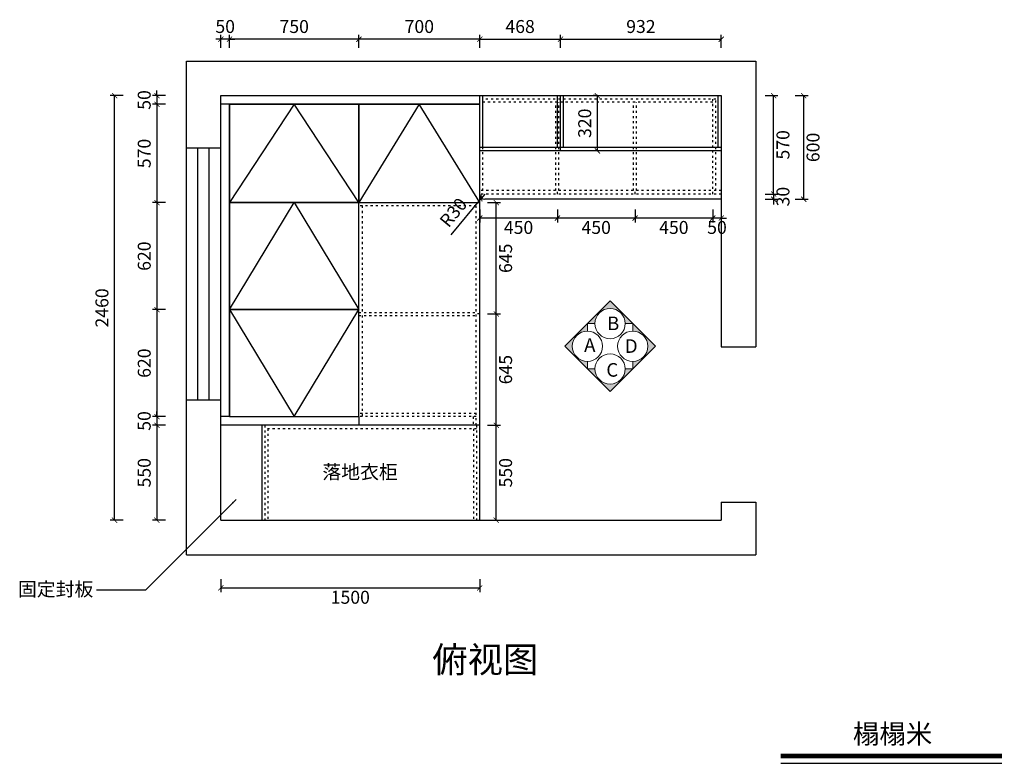
# Model space of a CAD drawing. Units: millimetres. Extents: x 462866 to 484922, y -27633 to -17302.
# Drawn here: x 462866 to 468572, y -21884 to -17575 of the extents above; entities that cross this region are included whole.
import ezdxf
from ezdxf.enums import TextEntityAlignment as Align

# ---------------------------------------------------------------- set-up
doc = ezdxf.new("R2010")
doc.units = ezdxf.units.MM
doc.header["$PDMODE"] = 35
doc.linetypes.add('虚线', pattern=[30, 12, -18])
for name, color, linetype in [('GS-画框打断线', 1, '虚线'), ('kmx', 251, 'Continuous'), ('门板框线', 7, 'Continuous')]:
    doc.layers.add(name, color=color, linetype=linetype)
doc.layers.add('细实线', color=8, linetype='Continuous', lineweight=5)
doc.styles.get("Standard").update_dxf_attribs({"font": 'msyh.ttf'})
doc.styles.add('宋体', font='txt')
doc.styles.add('微软雅黑', font='msyh.ttf', dxfattribs={"height": 80})
doc.styles.add('样式_1', font='txt', dxfattribs={"width": 0.8})
doc.dimstyles.new('GS-大标注(无小数)', dxfattribs={"dimscale": 25, "dimtxt": 3, "dimasz": 1.2, "dimexe": 1, "dimexo": 1.5, "dimgap": 1, "dimtad": 2, "dimdec": 0, "dimtxsty": 'Standard', "dimblk": 'ARCHTICK', "dimcen": 2.5, "dimclrd": 251, "dimclre": 251, "dimclrt": 256, "dimadec": 0, "dimazin": 0, "dimtfac": 1, "dimtdec": 0, "dimtix": 1, "dimtmove": 1, "dimatfit": 3, "dimfxl": 2, "dimfxlon": 1, "dimarcsym": 0})

# ---------------------------------------------------------------- blocks, each defined once
blk = doc.blocks.new('_ArchTick')
at = {"color": 0, "linetype": 'ByBlock', "lineweight": 15, "const_width": 0.15}
blk.add_lwpolyline([(-0.5, -0.5), (0.5, 0.5)], dxfattribs=at)
blk = doc.blocks.new('*D2')
at = {"color": 251, "lineweight": -2, "transparency": 16777216}
for p, q in [((467185.4, -18015.4), (467260.4, -18015.4)), ((467235.4, -18585.4), (467235.4, -18015.4)), ((467185.4, -18585.4), (467260.4, -18585.4))]:
    blk.add_line(p, q, dxfattribs=at)
at = {"layer": 'Defpoints', "color": 0, "lineweight": 30, "transparency": 16777216}
for p in [(466932, -18015.4), (467235.4, -18015.4), (466932, -18585.4)]:
    blk.add_point(p, dxfattribs=at)
at = {"color": 251, "lineweight": -2, "transparency": 16777216, "xscale": 30, "yscale": 30, "zscale": 30}
for p, rotation in [((467235.4, -18015.4), 90), ((467235.4, -18585.4), 270)]:
    blk.add_blockref('_ArchTick', p, dxfattribs=dict(at, rotation=rotation))
at = {"lineweight": 30, "transparency": 16777216, "insert": (467299.1, -18300.4), "char_height": 75, "attachment_point": 5, "rotation": 90}
blk.add_mtext('570', dxfattribs=at)
blk = doc.blocks.new('*D3')
at = {"color": 251, "lineweight": -2, "transparency": 16777216}
for p, q in [((464832, -17738.3), (464832, -17663.3)), ((465532, -17688.3), (464832, -17688.3)), ((465532, -17738.3), (465532, -17663.3))]:
    blk.add_line(p, q, dxfattribs=at)
at = {"layer": 'Defpoints', "color": 0, "lineweight": 30, "transparency": 16777216}
for p in [(464832, -17688.3), (464832, -18065.4), (465532, -18565.4)]:
    blk.add_point(p, dxfattribs=at)
at = {"color": 251, "lineweight": -2, "transparency": 16777216, "xscale": 30, "yscale": 30, "zscale": 30, "rotation": 180}
blk.add_blockref('_ArchTick', (464832, -17688.3), dxfattribs=at)
at = {"color": 251, "lineweight": -2, "transparency": 16777216, "xscale": 30, "yscale": 30, "zscale": 30}
blk.add_blockref('_ArchTick', (465532, -17688.3), dxfattribs=at)
at = {"lineweight": 30, "transparency": 16777216, "insert": (465182, -17624.5), "char_height": 75, "attachment_point": 5}
blk.add_mtext('700', dxfattribs=at)
blk = doc.blocks.new('*D4')
at = {"color": 251, "lineweight": -2, "transparency": 16777216}
for p, q in [((464082, -17738.3), (464082, -17663.3)), ((464832, -17688.3), (464082, -17688.3)), ((464832, -17738.3), (464832, -17663.3))]:
    blk.add_line(p, q, dxfattribs=at)
at = {"layer": 'Defpoints', "color": 0, "lineweight": 30, "transparency": 16777216}
for p in [(464082, -17688.3), (464082, -18065.4), (464832, -18065.4)]:
    blk.add_point(p, dxfattribs=at)
at = {"color": 251, "lineweight": -2, "transparency": 16777216, "xscale": 30, "yscale": 30, "zscale": 30, "rotation": 180}
blk.add_blockref('_ArchTick', (464082, -17688.3), dxfattribs=at)
at = {"color": 251, "lineweight": -2, "transparency": 16777216, "xscale": 30, "yscale": 30, "zscale": 30}
blk.add_blockref('_ArchTick', (464832, -17688.3), dxfattribs=at)
at = {"lineweight": 30, "transparency": 16777216, "insert": (464457, -17624.5), "char_height": 75, "attachment_point": 5}
blk.add_mtext('750', dxfattribs=at)
blk = doc.blocks.new('*D5')
at = {"color": 251, "lineweight": -2, "transparency": 16777216}
for p, q in [((464032, -17688.3), (464002, -17688.3)), ((464032, -17738.3), (464032, -17663.3)), ((464082, -17688.3), (464032, -17688.3)), ((464082, -17738.3), (464082, -17663.3)), ((464082, -17688.3), (464112, -17688.3))]:
    blk.add_line(p, q, dxfattribs=at)
at = {"layer": 'Defpoints', "color": 0, "lineweight": 30, "transparency": 16777216}
for p in [(464032, -17688.3), (464032, -18015.4), (464082, -18065.4)]:
    blk.add_point(p, dxfattribs=at)
at = {"color": 251, "lineweight": -2, "transparency": 16777216, "xscale": 30, "yscale": 30, "zscale": 30}
blk.add_blockref('_ArchTick', (464032, -17688.3), dxfattribs=at)
at = {"color": 251, "lineweight": -2, "transparency": 16777216, "xscale": 30, "yscale": 30, "zscale": 30, "rotation": 180}
blk.add_blockref('_ArchTick', (464082, -17688.3), dxfattribs=at)
at = {"lineweight": 30, "transparency": 16777216, "insert": (464057, -17624.5), "char_height": 75, "attachment_point": 5}
blk.add_mtext('50', dxfattribs=at)
blk = doc.blocks.new('*D6')
at = {"color": 251, "lineweight": -2, "transparency": 16777216}
for p, q in [((463711.3, -18015.4), (463636.3, -18015.4)), ((463661.3, -18015.4), (463661.3, -17985.4)), ((463661.3, -18015.4), (463661.3, -18065.4)), ((463711.3, -18065.4), (463636.3, -18065.4)), ((463661.3, -18065.4), (463661.3, -18095.4))]:
    blk.add_line(p, q, dxfattribs=at)
at = {"layer": 'Defpoints', "color": 0, "lineweight": 30, "transparency": 16777216}
for p in [(464082, -18015.4), (463661.3, -18065.4), (464082, -18065.4)]:
    blk.add_point(p, dxfattribs=at)
at = {"color": 251, "lineweight": -2, "transparency": 16777216, "xscale": 30, "yscale": 30, "zscale": 30}
for p, rotation in [((463661.3, -18015.4), 270), ((463661.3, -18065.4), 90)]:
    blk.add_blockref('_ArchTick', p, dxfattribs=dict(at, rotation=rotation))
at = {"lineweight": 30, "transparency": 16777216, "insert": (463597.5, -18040.4), "char_height": 75, "attachment_point": 5, "rotation": 90}
blk.add_mtext('50', dxfattribs=at)
blk = doc.blocks.new('*D7')
at = {"color": 251, "lineweight": -2, "transparency": 16777216}
for p, q in [((463711.3, -18065.4), (463636.3, -18065.4)), ((463661.3, -18065.4), (463661.3, -18635.4)), ((463711.3, -18635.4), (463636.3, -18635.4))]:
    blk.add_line(p, q, dxfattribs=at)
at = {"layer": 'Defpoints', "color": 0, "lineweight": 30, "transparency": 16777216}
for p in [(464082, -18065.4), (463661.3, -18635.4), (464082, -18635.4)]:
    blk.add_point(p, dxfattribs=at)
at = {"color": 251, "lineweight": -2, "transparency": 16777216, "xscale": 30, "yscale": 30, "zscale": 30}
for p, rotation in [((463661.3, -18065.4), 90), ((463661.3, -18635.4), 270)]:
    blk.add_blockref('_ArchTick', p, dxfattribs=dict(at, rotation=rotation))
at = {"lineweight": 30, "transparency": 16777216, "insert": (463597.5, -18350.4), "char_height": 75, "attachment_point": 5, "rotation": 90}
blk.add_mtext('570', dxfattribs=at)
blk = doc.blocks.new('*D8')
at = {"color": 251, "lineweight": -2, "transparency": 16777216}
for p, q in [((463711.3, -18635.4), (463636.3, -18635.4)), ((463661.3, -18635.4), (463661.3, -19255.4)), ((463711.3, -19255.4), (463636.3, -19255.4))]:
    blk.add_line(p, q, dxfattribs=at)
at = {"layer": 'Defpoints', "color": 0, "lineweight": 30, "transparency": 16777216}
for p in [(464082, -18635.4), (463661.3, -19255.4), (464082, -19255.4)]:
    blk.add_point(p, dxfattribs=at)
at = {"color": 251, "lineweight": -2, "transparency": 16777216, "xscale": 30, "yscale": 30, "zscale": 30}
for p, rotation in [((463661.3, -18635.4), 90), ((463661.3, -19255.4), 270)]:
    blk.add_blockref('_ArchTick', p, dxfattribs=dict(at, rotation=rotation))
at = {"lineweight": 30, "transparency": 16777216, "insert": (463597.6, -18945.4), "char_height": 75, "attachment_point": 5, "rotation": 90}
blk.add_mtext('620', dxfattribs=at)
blk = doc.blocks.new('*D9')
at = {"color": 251, "lineweight": -2, "transparency": 16777216}
for p, q in [((463711.3, -19255.4), (463636.3, -19255.4)), ((463661.3, -19255.4), (463661.3, -19875.4)), ((463711.3, -19875.4), (463636.3, -19875.4))]:
    blk.add_line(p, q, dxfattribs=at)
at = {"layer": 'Defpoints', "color": 0, "lineweight": 30, "transparency": 16777216}
for p in [(464082, -19255.4), (463661.3, -19875.4), (464082, -19875.4)]:
    blk.add_point(p, dxfattribs=at)
at = {"color": 251, "lineweight": -2, "transparency": 16777216, "xscale": 30, "yscale": 30, "zscale": 30}
for p, rotation in [((463661.3, -19255.4), 90), ((463661.3, -19875.4), 270)]:
    blk.add_blockref('_ArchTick', p, dxfattribs=dict(at, rotation=rotation))
at = {"lineweight": 30, "transparency": 16777216, "insert": (463597.6, -19565.4), "char_height": 75, "attachment_point": 5, "rotation": 90}
blk.add_mtext('620', dxfattribs=at)
blk = doc.blocks.new('*D10')
at = {"color": 251, "lineweight": -2, "transparency": 16777216}
for p, q in [((463466.3, -18015.4), (463391.3, -18015.4)), ((463416.3, -20475.4), (463416.3, -18015.4)), ((463466.3, -20475.4), (463391.3, -20475.4))]:
    blk.add_line(p, q, dxfattribs=at)
at = {"layer": 'Defpoints', "color": 0, "lineweight": 30, "transparency": 16777216}
for p in [(463416.3, -18015.4), (464032, -18015.4), (464032, -20475.4)]:
    blk.add_point(p, dxfattribs=at)
at = {"color": 251, "lineweight": -2, "transparency": 16777216, "xscale": 30, "yscale": 30, "zscale": 30}
for p, rotation in [((463416.3, -18015.4), 90), ((463416.3, -20475.4), 270)]:
    blk.add_blockref('_ArchTick', p, dxfattribs=dict(at, rotation=rotation))
at = {"lineweight": 30, "transparency": 16777216, "insert": (463352.5, -19245.4), "char_height": 75, "attachment_point": 5, "rotation": 90}
blk.add_mtext('2460', dxfattribs=at)
blk = doc.blocks.new('*D11')
at = {"color": 251, "lineweight": -2, "transparency": 16777216}
for p, q in [((464032, -20817.7), (464032, -20892.7)), ((465532, -20817.7), (465532, -20892.7)), ((464032, -20867.7), (465532, -20867.7))]:
    blk.add_line(p, q, dxfattribs=at)
at = {"layer": 'Defpoints', "color": 0, "lineweight": 30, "transparency": 16777216}
for p in [(464032, -20475.4), (465532, -20475.4), (465532, -20867.7)]:
    blk.add_point(p, dxfattribs=at)
at = {"color": 251, "lineweight": -2, "transparency": 16777216, "xscale": 30, "yscale": 30, "zscale": 30, "rotation": 180}
blk.add_blockref('_ArchTick', (464032, -20867.7), dxfattribs=at)
at = {"color": 251, "lineweight": -2, "transparency": 16777216, "xscale": 30, "yscale": 30, "zscale": 30}
blk.add_blockref('_ArchTick', (465532, -20867.7), dxfattribs=at)
at = {"lineweight": 30, "transparency": 16777216, "insert": (464782, -20931.7), "char_height": 75, "attachment_point": 5}
blk.add_mtext('1500', dxfattribs=at)
blk = doc.blocks.new('*D44')
at = {"color": 251, "lineweight": -2, "transparency": 16777216}
for p, q in [((466213.9, -18015.4), (466188.9, -18015.4)), ((466213.9, -18335.4), (466213.9, -18015.4)), ((466213.9, -18335.4), (466188.9, -18335.4))]:
    blk.add_line(p, q, dxfattribs=at)
at = {"layer": 'Defpoints', "color": 0, "lineweight": 30, "transparency": 16777216}
for p in [(466213.9, -18015.4), (466232, -18015.4), (466232, -18335.4)]:
    blk.add_point(p, dxfattribs=at)
at = {"color": 251, "lineweight": -2, "transparency": 16777216, "xscale": 30, "yscale": 30, "zscale": 30}
for p, rotation in [((466213.9, -18015.4), 90), ((466213.9, -18335.4), 270)]:
    blk.add_blockref('_ArchTick', p, dxfattribs=dict(at, rotation=rotation))
at = {"lineweight": 30, "transparency": 16777216, "insert": (466150.2, -18175.4), "char_height": 75, "attachment_point": 5, "rotation": 90}
blk.add_mtext('320', dxfattribs=at)
blk = doc.blocks.new('*D85')
at = {"color": 251, "lineweight": -2, "transparency": 16777216}
for p, q in [((463661.3, -19875.4), (463661.3, -19845.4)), ((463711.3, -19875.4), (463636.3, -19875.4)), ((463661.3, -19875.4), (463661.3, -19925.4)), ((463711.3, -19925.4), (463636.3, -19925.4)), ((463661.3, -19925.4), (463661.3, -19955.4))]:
    blk.add_line(p, q, dxfattribs=at)
at = {"layer": 'Defpoints', "color": 0, "lineweight": 30, "transparency": 16777216}
for p in [(464082, -19875.4), (463661.3, -19925.4), (464082, -19925.4)]:
    blk.add_point(p, dxfattribs=at)
at = {"color": 251, "lineweight": -2, "transparency": 16777216, "xscale": 30, "yscale": 30, "zscale": 30}
for p, rotation in [((463661.3, -19875.4), 270), ((463661.3, -19925.4), 90)]:
    blk.add_blockref('_ArchTick', p, dxfattribs=dict(at, rotation=rotation))
at = {"lineweight": 30, "transparency": 16777216, "insert": (463597.5, -19900.4), "char_height": 75, "attachment_point": 5, "rotation": 90}
blk.add_mtext('50', dxfattribs=at)
blk = doc.blocks.new('*D86')
at = {"color": 251, "lineweight": -2, "transparency": 16777216}
for p, q in [((463711.3, -19925.4), (463636.3, -19925.4)), ((463661.3, -19925.4), (463661.3, -20475.4)), ((463711.3, -20475.4), (463636.3, -20475.4))]:
    blk.add_line(p, q, dxfattribs=at)
at = {"layer": 'Defpoints', "color": 0, "lineweight": 30, "transparency": 16777216}
for p in [(464082, -19925.4), (463661.3, -20475.4), (464032, -20475.4)]:
    blk.add_point(p, dxfattribs=at)
at = {"color": 251, "lineweight": -2, "transparency": 16777216, "xscale": 30, "yscale": 30, "zscale": 30}
for p, rotation in [((463661.3, -19925.4), 90), ((463661.3, -20475.4), 270)]:
    blk.add_blockref('_ArchTick', p, dxfattribs=dict(at, rotation=rotation))
at = {"lineweight": 30, "transparency": 16777216, "insert": (463597.5, -20200.4), "char_height": 75, "attachment_point": 5, "rotation": 90}
blk.add_mtext('550', dxfattribs=at)
blk = doc.blocks.new('*D92')
at = {"color": 251, "lineweight": -2, "transparency": 16777216}
for p, q in [((465577.9, -19925.4), (465652.9, -19925.4)), ((465627.9, -20475.4), (465627.9, -19925.4)), ((465577.9, -20475.4), (465652.9, -20475.4))]:
    blk.add_line(p, q, dxfattribs=at)
at = {"layer": 'Defpoints', "color": 0, "lineweight": 30, "transparency": 16777216}
for p in [(465532, -19925.4), (465627.9, -19925.4), (465532, -20475.4)]:
    blk.add_point(p, dxfattribs=at)
at = {"color": 251, "lineweight": -2, "transparency": 16777216, "xscale": 30, "yscale": 30, "zscale": 30}
for p, rotation in [((465627.9, -19925.4), 90), ((465627.9, -20475.4), 270)]:
    blk.add_blockref('_ArchTick', p, dxfattribs=dict(at, rotation=rotation))
at = {"lineweight": 30, "transparency": 16777216, "insert": (465691.7, -20200.4), "char_height": 75, "attachment_point": 5, "rotation": 90}
blk.add_mtext('550', dxfattribs=at)
blk = doc.blocks.new('*D93')
at = {"color": 251, "lineweight": -2, "transparency": 16777216}
for p, q in [((465577.9, -19280.4), (465652.9, -19280.4)), ((465627.9, -19925.4), (465627.9, -19280.4)), ((465577.9, -19925.4), (465652.9, -19925.4))]:
    blk.add_line(p, q, dxfattribs=at)
at = {"layer": 'Defpoints', "color": 0, "lineweight": 30, "transparency": 16777216}
for p in [(465532, -19280.4), (465627.9, -19280.4), (465532, -19925.4)]:
    blk.add_point(p, dxfattribs=at)
at = {"color": 251, "lineweight": -2, "transparency": 16777216, "xscale": 30, "yscale": 30, "zscale": 30}
for p, rotation in [((465627.9, -19280.4), 90), ((465627.9, -19925.4), 270)]:
    blk.add_blockref('_ArchTick', p, dxfattribs=dict(at, rotation=rotation))
at = {"lineweight": 30, "transparency": 16777216, "insert": (465691.7, -19602.9), "char_height": 75, "attachment_point": 5, "rotation": 90}
blk.add_mtext('645', dxfattribs=at)
blk = doc.blocks.new('*D94')
at = {"color": 251, "lineweight": -2, "transparency": 16777216}
for p, q in [((465577.9, -18635.4), (465652.9, -18635.4)), ((465627.9, -19280.4), (465627.9, -18635.4)), ((465577.9, -19280.4), (465652.9, -19280.4))]:
    blk.add_line(p, q, dxfattribs=at)
at = {"layer": 'Defpoints', "color": 0, "lineweight": 30, "transparency": 16777216}
for p in [(465532, -18635.4), (465627.9, -18635.4), (465532, -19280.4)]:
    blk.add_point(p, dxfattribs=at)
at = {"color": 251, "lineweight": -2, "transparency": 16777216, "xscale": 30, "yscale": 30, "zscale": 30}
for p, rotation in [((465627.9, -18635.4), 90), ((465627.9, -19280.4), 270)]:
    blk.add_blockref('_ArchTick', p, dxfattribs=dict(at, rotation=rotation))
at = {"lineweight": 30, "transparency": 16777216, "insert": (465691.7, -18957.9), "char_height": 75, "attachment_point": 5, "rotation": 90}
blk.add_mtext('645', dxfattribs=at)
blk = doc.blocks.new('*D112')
at = {"color": 251, "lineweight": -2, "transparency": 16777216}
for p, q in [((465532, -17738.3), (465532, -17663.3)), ((465532, -17688.3), (466000, -17688.3)), ((466000, -17738.3), (466000, -17663.3))]:
    blk.add_line(p, q, dxfattribs=at)
at = {"layer": 'Defpoints', "color": 0, "lineweight": 30, "transparency": 16777216}
for p in [(466000, -17688.3), (466000, -18335.4), (465532, -18565.4)]:
    blk.add_point(p, dxfattribs=at)
at = {"color": 251, "lineweight": -2, "transparency": 16777216, "xscale": 30, "yscale": 30, "zscale": 30, "rotation": 180}
blk.add_blockref('_ArchTick', (465532, -17688.3), dxfattribs=at)
at = {"color": 251, "lineweight": -2, "transparency": 16777216, "xscale": 30, "yscale": 30, "zscale": 30}
blk.add_blockref('_ArchTick', (466000, -17688.3), dxfattribs=at)
at = {"lineweight": 30, "transparency": 16777216, "insert": (465766, -17624.5), "char_height": 75, "attachment_point": 5}
blk.add_mtext('468', dxfattribs=at)
blk = doc.blocks.new('*D113')
at = {"color": 251, "lineweight": -2, "transparency": 16777216}
for p, q in [((466000, -17738.3), (466000, -17663.3)), ((466000, -17688.3), (466932, -17688.3)), ((466932, -17738.3), (466932, -17663.3))]:
    blk.add_line(p, q, dxfattribs=at)
at = {"layer": 'Defpoints', "color": 0, "lineweight": 30, "transparency": 16777216}
for p in [(466932, -17688.3), (466000, -18335.4), (466932, -18335.4)]:
    blk.add_point(p, dxfattribs=at)
at = {"color": 251, "lineweight": -2, "transparency": 16777216, "xscale": 30, "yscale": 30, "zscale": 30, "rotation": 180}
blk.add_blockref('_ArchTick', (466000, -17688.3), dxfattribs=at)
at = {"color": 251, "lineweight": -2, "transparency": 16777216, "xscale": 30, "yscale": 30, "zscale": 30}
blk.add_blockref('_ArchTick', (466932, -17688.3), dxfattribs=at)
at = {"lineweight": 30, "transparency": 16777216, "insert": (466466, -17624.5), "char_height": 75, "attachment_point": 5}
blk.add_mtext('932', dxfattribs=at)
blk = doc.blocks.new('*D114')
at = {"color": 251, "lineweight": -2, "transparency": 16777216}
for p, q in [((466882, -18675), (466882, -18750)), ((466932, -18675), (466932, -18750)), ((466882, -18725), (466852, -18725)), ((466932, -18725), (466882, -18725)), ((466932, -18725), (466962, -18725))]:
    blk.add_line(p, q, dxfattribs=at)
at = {"layer": 'Defpoints', "color": 0, "lineweight": 30, "transparency": 16777216}
for p in [(466882, -18585.4), (466932, -18585.4), (466882, -18725)]:
    blk.add_point(p, dxfattribs=at)
at = {"color": 251, "lineweight": -2, "transparency": 16777216, "xscale": 30, "yscale": 30, "zscale": 30}
blk.add_blockref('_ArchTick', (466882, -18725), dxfattribs=at)
at = {"color": 251, "lineweight": -2, "transparency": 16777216, "xscale": 30, "yscale": 30, "zscale": 30, "rotation": 180}
blk.add_blockref('_ArchTick', (466932, -18725), dxfattribs=at)
at = {"lineweight": 30, "transparency": 16777216, "insert": (466907, -18788.8), "char_height": 75, "attachment_point": 5}
blk.add_mtext('50', dxfattribs=at)
blk = doc.blocks.new('*D115')
at = {"color": 251, "lineweight": -2, "transparency": 16777216}
for p, q in [((466432, -18675), (466432, -18750)), ((466882, -18675), (466882, -18750)), ((466882, -18725), (466432, -18725))]:
    blk.add_line(p, q, dxfattribs=at)
at = {"layer": 'Defpoints', "color": 0, "lineweight": 30, "transparency": 16777216}
for p in [(466432, -18585.4), (466882, -18585.4), (466432, -18725)]:
    blk.add_point(p, dxfattribs=at)
at = {"color": 251, "lineweight": -2, "transparency": 16777216, "xscale": 30, "yscale": 30, "zscale": 30, "rotation": 180}
blk.add_blockref('_ArchTick', (466432, -18725), dxfattribs=at)
at = {"color": 251, "lineweight": -2, "transparency": 16777216, "xscale": 30, "yscale": 30, "zscale": 30}
blk.add_blockref('_ArchTick', (466882, -18725), dxfattribs=at)
at = {"lineweight": 30, "transparency": 16777216, "insert": (466657, -18788.8), "char_height": 75, "attachment_point": 5}
blk.add_mtext('450', dxfattribs=at)
blk = doc.blocks.new('*D116')
at = {"color": 251, "lineweight": -2, "transparency": 16777216}
for p, q in [((465982, -18675), (465982, -18750)), ((466432, -18675), (466432, -18750)), ((466432, -18725), (465982, -18725))]:
    blk.add_line(p, q, dxfattribs=at)
at = {"layer": 'Defpoints', "color": 0, "lineweight": 30, "transparency": 16777216}
for p in [(465982, -18585.4), (466432, -18585.4), (465982, -18725)]:
    blk.add_point(p, dxfattribs=at)
at = {"color": 251, "lineweight": -2, "transparency": 16777216, "xscale": 30, "yscale": 30, "zscale": 30, "rotation": 180}
blk.add_blockref('_ArchTick', (465982, -18725), dxfattribs=at)
at = {"color": 251, "lineweight": -2, "transparency": 16777216, "xscale": 30, "yscale": 30, "zscale": 30}
blk.add_blockref('_ArchTick', (466432, -18725), dxfattribs=at)
at = {"lineweight": 30, "transparency": 16777216, "insert": (466207, -18788.8), "char_height": 75, "attachment_point": 5}
blk.add_mtext('450', dxfattribs=at)
blk = doc.blocks.new('*D117')
at = {"color": 251, "lineweight": -2, "transparency": 16777216}
for p, q in [((465532, -18675), (465532, -18750)), ((465982, -18675), (465982, -18750)), ((465982, -18725), (465532, -18725))]:
    blk.add_line(p, q, dxfattribs=at)
at = {"layer": 'Defpoints', "color": 0, "lineweight": 30, "transparency": 16777216}
for p in [(465532, -18585.4), (465982, -18585.4), (465532, -18725)]:
    blk.add_point(p, dxfattribs=at)
at = {"color": 251, "lineweight": -2, "transparency": 16777216, "xscale": 30, "yscale": 30, "zscale": 30, "rotation": 180}
blk.add_blockref('_ArchTick', (465532, -18725), dxfattribs=at)
at = {"color": 251, "lineweight": -2, "transparency": 16777216, "xscale": 30, "yscale": 30, "zscale": 30}
blk.add_blockref('_ArchTick', (465982, -18725), dxfattribs=at)
at = {"lineweight": 30, "transparency": 16777216, "insert": (465757, -18788.8), "char_height": 75, "attachment_point": 5}
blk.add_mtext('450', dxfattribs=at)
blk = doc.blocks.new('*D118')
at = {"color": 251, "lineweight": -2, "transparency": 16777216}
for p in [(465562, -18585.4), (465367, -18822.7)]:
    blk.add_line(p, (465542.9, -18608.6), dxfattribs=at)
at = {"layer": 'Defpoints', "color": 0, "lineweight": 30, "transparency": 16777216}
for p in [(465562, -18585.4), (465542.9, -18608.6)]:
    blk.add_point(p, dxfattribs=at)
at = {"color": 251, "lineweight": -2, "transparency": 16777216, "xscale": 30, "yscale": 30, "zscale": 30, "rotation": 50.58963627055378}
blk.add_blockref('_ArchTick', (465542.9, -18608.6), dxfattribs=at)
at = {"lineweight": 30, "transparency": 16777216, "insert": (465386.7, -18698.3), "char_height": 75, "attachment_point": 5, "rotation": 50.5896}
blk.add_mtext('R30', dxfattribs=at)
blk = doc.blocks.new('*D119')
at = {"color": 251, "lineweight": -2, "transparency": 16777216}
for p, q in [((467185.4, -18585.4), (467260.4, -18585.4)), ((467235.4, -18585.4), (467235.4, -18555.4)), ((467235.4, -18585.4), (467235.4, -18615.4)), ((467185.4, -18615.4), (467260.4, -18615.4)), ((467235.4, -18615.4), (467235.4, -18645.4))]:
    blk.add_line(p, q, dxfattribs=at)
at = {"layer": 'Defpoints', "color": 0, "lineweight": 30, "transparency": 16777216}
for p in [(466932, -18585.4), (466932, -18615.4), (467235.4, -18615.4)]:
    blk.add_point(p, dxfattribs=at)
at = {"color": 251, "lineweight": -2, "transparency": 16777216, "xscale": 30, "yscale": 30, "zscale": 30}
for p, rotation in [((467235.4, -18585.4), 270), ((467235.4, -18615.4), 90)]:
    blk.add_blockref('_ArchTick', p, dxfattribs=dict(at, rotation=rotation))
at = {"lineweight": 30, "transparency": 16777216, "insert": (467299.1, -18600.4), "char_height": 75, "attachment_point": 5, "rotation": 90}
blk.add_mtext('30', dxfattribs=at)
blk = doc.blocks.new('*D120')
at = {"color": 251, "lineweight": -2, "transparency": 16777216}
for p, q in [((467359.6, -18015.4), (467434.6, -18015.4)), ((467409.6, -18615.4), (467409.6, -18015.4)), ((467359.6, -18615.4), (467434.6, -18615.4))]:
    blk.add_line(p, q, dxfattribs=at)
at = {"layer": 'Defpoints', "color": 0, "lineweight": 30, "transparency": 16777216}
for p in [(466932, -18015.4), (467409.6, -18015.4), (466932, -18615.4)]:
    blk.add_point(p, dxfattribs=at)
at = {"color": 251, "lineweight": -2, "transparency": 16777216, "xscale": 30, "yscale": 30, "zscale": 30}
for p, rotation in [((467409.6, -18015.4), 90), ((467409.6, -18615.4), 270)]:
    blk.add_blockref('_ArchTick', p, dxfattribs=dict(at, rotation=rotation))
at = {"lineweight": 30, "transparency": 16777216, "insert": (467473.3, -18315.4), "char_height": 75, "attachment_point": 5, "rotation": 90}
blk.add_mtext('600', dxfattribs=at)

msp = doc.modelspace()

# ---------------------------------------------------------------- hatches: boundary and pattern name
at = {"layer": '细实线', "ltscale": 2}
for points in [[(466156.1, -19336.1), (466199.9, -19336.1, -0.414214), (466287.5, -19248.5, -0.414214), (466375.1, -19336.1), (466418.9, -19336.1), (466287.5, -19204.7)], [(466156.1, -19336.1), (466156.1, -19379.9, 0.414214), (466068.6, -19467.5, 0.414214), (466156.1, -19555.1), (466156.1, -19598.9), (466024.8, -19467.5)], [(466418.9, -19336.1), (466418.9, -19379.9, -0.414214), (466506.5, -19467.5, -0.414214), (466418.9, -19555.1), (466418.9, -19598.9), (466550.3, -19467.5)], [(466156.1, -19598.9), (466199.9, -19598.9, 0.414214), (466287.5, -19686.5, 0.414214), (466375.1, -19598.9), (466418.9, -19598.9), (466287.5, -19730.3)]]:
    msp.add_hatch(color=256, dxfattribs=at).paths.add_polyline_path(points)

# ---------------------------------------------------------------- linework, layer by layer
at = {"lineweight": 30}
for p, q in [((463832, -20675.4), (463832, -17815.4)), ((463832, -17815.4), (467132, -17815.4)), ((467132, -17815.4), (467132, -19470.4)), ((464032, -20475.4), (464032, -18015.4)), ((464032, -18015.4), (466932, -18015.4)), ((465532, -20475.4), (465532, -18015.4)), ((465550, -18315.4), (465550, -18015.4)), ((465982, -18315.4), (465982, -18015.4)), ((466000, -18335.4), (466000, -18015.4)), ((466018, -18315.4), (466018, -18015.4)), ((466914, -18315.4), (466914, -18015.4)), ((466932, -18015.4), (466932, -19470.4)), ((464082, -18065.4), (464032, -18065.4)), ((464082, -19875.4), (464082, -18065.4)), ((464082, -18065.4), (465532, -18065.4)), ((466932, -18315.4), (465532, -18315.4)), ((464032, -18320.4), (463832, -18320.4)), ((463898, -19780.4), (463898, -18320.4)), ((463964, -19780.4), (463964, -18320.4)), ((466932, -18335.4), (465532, -18335.4)), ((464832, -18635.4), (465532, -18635.4)), ((466932, -18615.4), (465562, -18615.4)), ((466932, -19470.4), (467132, -19470.4)), ((464032, -19780.4), (463832, -19780.4)), ((464082, -19875.4), (464032, -19875.4)), ((464832, -19875.4), (464832, -19925.4)), ((465532, -19925.4), (464032, -19925.4)), ((464269, -19925.4), (464269, -20475.4)), ((466932, -20370.4), (467132, -20370.4)), ((466932, -20370.4), (466932, -20475.4)), ((467132, -20370.4), (467132, -20675.4)), ((464032, -20475.4), (466932, -20475.4)), ((463832, -20675.4), (467132, -20675.4))]:
    msp.add_line(p, q, dxfattribs=at)
msp.add_line((467276.3, -21884, 0), (468557.9, -21884, 0))
at = {"const_width": 28.1, "elevation": 0}
msp.add_lwpolyline([(467276.3, -21841.8), (468558, -21841.8)], dxfattribs=at)
at = {"lineweight": 30}
msp.add_arc((465562, -18585.4), 30, 180, 270, dxfattribs=at)
at = {"layer": 'GS-画框打断线', "lineweight": 30}
for p, q in [((465550, -18565.4), (465550, -18015.4)), ((466900, -18035.4), (465550, -18035.4)), ((466882, -18053.4), (465550, -18053.4)), ((465973, -18565.4), (465973, -18053.4)), ((465991, -18565.4), (465991, -18053.4)), ((466423, -18565.4), (466423, -18053.4)), ((466441, -18565.4), (466441, -18053.4)), ((466882, -18585.4), (466882, -18035.4)), ((466900, -18565.4), (466900, -18035.4)), ((466932, -18565.4), (465532, -18565.4)), ((466932, -18585.4), (465532, -18585.4)), ((465982, -18585.4), (465982, -18565.4)), ((466432, -18585.4), (466432, -18565.4)), ((465512, -18653.4), (464832, -18653.4)), ((464850, -18653.4), (464850, -19271.4)), ((465512, -19925.4), (465512, -18635.4)), ((464832, -19271.4), (465512, -19271.4)), ((465532, -19280.4), (465512, -19280.4)), ((464832, -19289.4), (465512, -19289.4)), ((464850, -19289.4), (464850, -19875.4)), ((465512, -19857.4), (464832, -19857.4)), ((465512, -19875.4), (464832, -19875.4)), ((465494, -19875.4), (465494, -19925.4)), ((464287, -19925.4), (464287, -20475.4)), ((465514, -19945.4), (464287, -19945.4)), ((464305, -19945.4), (464305, -20475.4)), ((465496, -19945.4), (465496, -20475.4)), ((465514, -19925.4), (465514, -20475.4))]:
    msp.add_line(p, q, dxfattribs=at)
at = {"layer": 'kmx', "lineweight": 30}
for points in [[(464832, -18635.4), (464457, -18065.4), (464082, -18635.4)], [(465532, -18635.4), (465182, -18065.4), (464832, -18635.4)], [(464082, -19255.4), (464457, -18635.4), (464832, -19255.4)], [(464082, -19255.4), (464457, -19875.4), (464832, -19255.4)]]:
    msp.add_lwpolyline(points, dxfattribs=at)
at = {"layer": '细实线'}
for points in [[(466199.9, -19336.1), (466156.1, -19336.1), (466287.5, -19204.7), (466418.9, -19336.1), (466375.1, -19336.1)], [(466156.1, -19379.9), (466156.1, -19336.1), (466024.8, -19467.5), (466156.1, -19598.9), (466156.1, -19555.1)], [(466418.9, -19379.9), (466418.9, -19336.1), (466550.3, -19467.5), (466418.9, -19598.9), (466418.9, -19555.1)], [(466199.9, -19598.9), (466156.1, -19598.9), (466287.5, -19730.3), (466418.9, -19598.9), (466375.1, -19598.9)]]:
    msp.add_lwpolyline(points, dxfattribs=at)
for centre in [(466287.5, -19336.1), (466156.1, -19467.5), (466418.9, -19467.5), (466287.5, -19598.9)]:
    msp.add_circle(centre, 87.6, dxfattribs=at)
at = {"layer": '门板框线', "lineweight": 30}
for points in [[(464082, -18065.4), (464082, -18635.4), (464832, -18635.4), (464832, -18065.4)], [(464832, -18065.4), (464832, -18635.4), (465532, -18635.4), (465532, -18065.4)], [(464082, -18635.4), (464082, -19255.4), (464832, -19255.4), (464832, -18635.4)], [(464082, -19255.4), (464082, -19875.4), (464832, -19875.4), (464832, -19255.4)]]:
    msp.add_lwpolyline(points, close=True, dxfattribs=at)

# ---------------------------------------------------------------- texts
at = {"lineweight": 30, "style": '微软雅黑'}
msp.add_text('俯视图', height=150, dxfattribs=at).set_placement((465257.3, -21358.2))
at = {"color": 3, "char_height": 78.83, "style": '样式_1'}
for s, insert, attachment_point in [('{\\C1;B}', (466270.1, -19295.4, 2.4), 1), ('{\\C1;A}', (466137.2, -19421.3, 2.4), 1), ('{\\C1;D}', (466447.3, -19427, 2.4), 3), ('{\\C1;C}', (466265.8, -19643.9, 2.4), 7)]:
    msp.add_mtext(s, dxfattribs=dict(at, insert=insert, attachment_point=attachment_point))
at = {"lineweight": 30, "char_height": 80, "attachment_point": 1, "style": '微软雅黑'}
for s, insert in [('落地衣柜', (464620.2, -20156.3)), ('固定封板', (462856.4, -20834.9))]:
    msp.add_mtext_dynamic_manual_height_columns(s, width=1020.093, gutter_width=400, heights=[0], dxfattribs=dict(at, insert=insert))
at = {"style": '宋体'}
msp.add_attdef('榻榻米', text='', height=112.6, dxfattribs=at).set_placement((467924.7, -21769.1, 0), align=Align.CENTER)

# ---------------------------------------------------------------- dimensions: what is measured, and where the dimension line sits
at = {"lineweight": 30}
for base, p1, p2, picture, middle in [((464032, -17688.3), (464082, -18065.4), (464032, -18015.4), '*D5', (464057, -17624.5)), ((464082, -17688.3), (464832, -18065.4), (464082, -18065.4), '*D4', (464457, -17624.5)), ((464832, -17688.3), (465532, -18565.4), (464832, -18065.4), '*D3', (465182, -17624.5)), ((466000, -17688.3), (465532, -18565.4), (466000, -18335.4), '*D112', (465766, -17624.5)), ((466932, -17688.3), (466000, -18335.4), (466932, -18335.4), '*D113', (466466, -17624.5)), ((465532, -18725), (465982, -18585.4), (465532, -18585.4), '*D117', (465757, -18788.8)), ((465982, -18725), (466432, -18585.4), (465982, -18585.4), '*D116', (466207, -18788.8)), ((466432, -18725), (466882, -18585.4), (466432, -18585.4), '*D115', (466657, -18788.8))]:
    dim = msp.add_linear_dim(base=base, p1=p1, p2=p2, dimstyle='GS-大标注(无小数)', dxfattribs=at)
    dim.commit()
    dim.dimension.update_dxf_attribs({"geometry": picture, "text_midpoint": middle})
for p1, p2, distance, picture, middle in [((464032, -20475.4), (464032, -18015.4), 615.7, '*D10', (463352.5, -19245.4)), ((464082, -18015.4), (464082, -18065.4), -420.7, '*D6', (463597.5, -18040.4)), ((466232, -18335.4), (466232, -18015.4), 18, '*D44', (466150.2, -18175.4)), ((466932, -18615.4), (466932, -18015.4), -477.6, '*D120', (467473.3, -18315.4)), ((466932, -18585.4), (466882, -18585.4), 139.6, '*D114', (466907, -18788.8)), ((465532, -20475.4), (465532, -19925.4), -96, '*D92', (465691.7, -20200.4)), ((464032, -20475.4), (465532, -20475.4), -392.3, '*D11', (464782, -20931.7))]:
    dim = msp.add_aligned_dim(p1=p1, p2=p2, distance=distance, dimstyle='GS-大标注(无小数)', dxfattribs=at)
    dim.commit()
    dim.dimension.update_dxf_attribs({"geometry": picture, "text_midpoint": middle})
for base, p1, p2, angle, picture, middle in [((467235.4, -18015.4), (466932, -18585.4), (466932, -18015.4), 270, '*D2', (467299.1, -18300.4)), ((463661.3, -18635.4), (464082, -18065.4), (464082, -18635.4), 90, '*D7', (463597.5, -18350.4)), ((467235.4, -18615.4), (466932, -18585.4), (466932, -18615.4), 270, '*D119', (467299.1, -18600.4)), ((463661.3, -19255.4), (464082, -18635.4), (464082, -19255.4), 90, '*D8', (463597.6, -18945.4)), ((465627.9, -18635.4), (465532, -19280.4), (465532, -18635.4), 270, '*D94', (465691.7, -18957.9)), ((463661.3, -19875.4), (464082, -19255.4), (464082, -19875.4), 90, '*D9', (463597.6, -19565.4)), ((465627.9, -19280.4), (465532, -19925.4), (465532, -19280.4), 270, '*D93', (465691.7, -19602.9)), ((463661.3, -19925.4), (464082, -19875.4), (464082, -19925.4), 90, '*D85', (463597.5, -19900.4)), ((463661.3, -20475.4), (464082, -19925.4), (464032, -20475.4), 90, '*D86', (463597.5, -20200.4))]:
    dim = msp.add_linear_dim(base=base, p1=p1, p2=p2, angle=angle, dimstyle='GS-大标注(无小数)', dxfattribs=at)
    dim.commit()
    dim.dimension.update_dxf_attribs({"geometry": picture, "text_midpoint": middle})
dim = msp.add_radius_dim(center=(465562, -18585.4), mpoint=(465542.9, -18608.6), dimstyle='GS-大标注(无小数)', dxfattribs=at)
dim.commit()
dim.dimension.update_dxf_attribs({"geometry": '*D118', "text_midpoint": (465386.7, -18698.3)})

# ---------------------------------------------------------------- leaders
msp.add_leader([(464120.7, -20355), (463594.8, -20880.9), (463312, -20880.9)], dimstyle='GS-大标注(无小数)', override={"dimgap": 1, "dimtad": 0}, dxfattribs=at)

doc.saveas('drawing.dxf')
